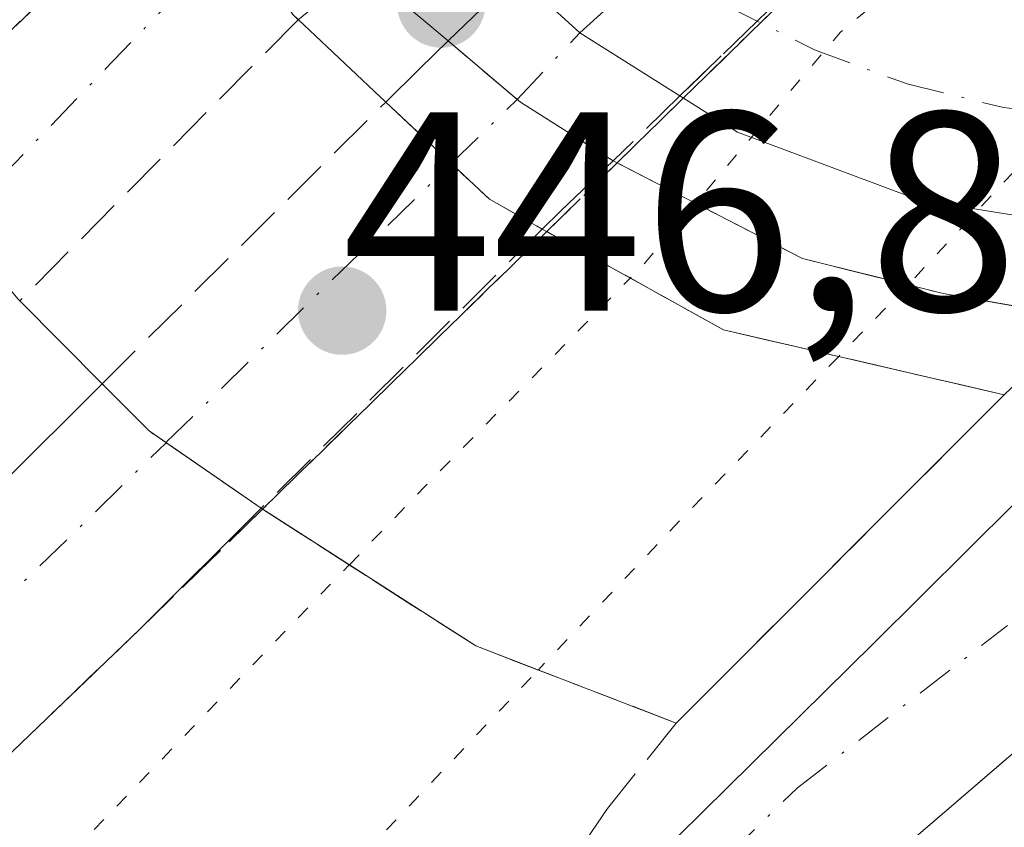
# Model space of a CAD drawing. Units: metres. Extents: x 603933 to 607384, y 4736155 to 4738520.
# Drawn here: x 606811 to 606846, y 4738196 to 4738224 of the extents above; entities that cross this region are included whole.
import ezdxf

# ---------------------------------------------------------------- set-up
doc = ezdxf.new("R2010")
doc.units = ezdxf.units.M
doc.header["$MEASUREMENT"] = 0
for name, pattern in [('DGN Style 3', [2.307223458686699, 1.648016756204785, -0.6592067024819142]), ('DGN Style 4', [2.6384748266838614, 1.318413404963828, -0.6592067024819142, 0.001648016756204785, -0.6592067024819142]), ('DGN Style 5', [1.1536117293433497, 0.4944050268614355, -0.6592067024819142])]:
    doc.linetypes.add(name, pattern=pattern)
for name, color, linetype, lineweight in [('Carretera de calzada doble Cxs', 1, 'Continuous', 13), ('Carretera de calzada doble eje', 1, 'DGN Style 4', 0), ('Carretera de calzada doble eje oculto', 23, 'DGN Style 4', 0), ('Carretera de calzada doble oculto Cxs', 2, 'DGN Style 3', 13), ('Carretera de calzada única Cxs', 7, 'Continuous', 13), ('Carretera de calzada única eje', 7, 'DGN Style 4', 0), ('Curva de nivel normal depresión', 30, 'DGN Style 5', 0), ('Elemento construido', 1, 'Continuous', 0), ('Parque-jardín CxS', 135, 'Continuous', 0), ('Puente Cxs', 1, 'Continuous', 13), ('Punto de cota en terreno', 7, 'Continuous', 0), ('Rótulo de punto de cota en construcción', 7, 'Continuous', 0), ('Talud superficial', 30, 'DGN Style 3', 0)]:
    doc.layers.add(name, color=color, linetype=linetype, lineweight=lineweight)
doc.styles.add('Style-Arial', font='txt')

# ---------------------------------------------------------------- blocks, each defined once
blk = doc.blocks.new('*U15')
at = {"layer": 'Talud superficial', "color": 30, "linetype": 'DGN Style 3', "lineweight": 0}
blk.add_polyline3d([(606848.8901000004, 4738213.880100001, 447.7198000000063), (606846.1001000004, 4738211.170100001, 447.7526999999973), (606836.1901000004, 4738213.460100001, 444.2378999999929), (606829.9614000004, 4738216.930199999, 441.1661000000022), (606832.4430000001, 4738219.3563, 439.5948999999965), (606838.9801000003, 4738215.9801, 442.8310999999958), (606843.9401000004, 4738214.7401, 445.5800000000018)], close=True, dxfattribs=at)
blk.add_polyline3d([(606761.8200000003, 4738150.5601, 438.4584999999934), (606775.8499999996, 4738164.030099999, 438.7139000000025), (606779.3499999996, 4738167.4001, 438.6380000000063), (606788.8899999997, 4738176.8201, 438.7427000000025), (606795.2599999999, 4738183.090100001, 438.7081999999937), (606804.7999999998, 4738192.5101, 438.6791999999987), (606807.5, 4738195.110099999, 438.7229999999981), (606812.9199999999, 4738200.3101, 438.840200000006), (606815.6200000001, 4738202.9101, 438.8525999999983), (606819.9368000003, 4738207.130200001, 440.2863999999972), (606827.4600999998, 4738202.300100001, 445.2599999999948), (606834.5301000001, 4738199.5801, 448.1310999999987), (606832.0999999996, 4738196.5601, 448.0755999999965), (606829.9600000001, 4738193.4301, 447.8150000000023), (606826.5099999999, 4738190.0101, 447.7945000000037), (606823.0499999998, 4738186.590100001, 447.9909999999945), (606819.5899999999, 4738183.1601, 447.8320999999996), (606816.1299999999, 4738179.7401, 447.7523999999976), (606812.6799999997, 4738176.3201, 447.9162000000069), (606805.7599999999, 4738169.4801, 447.641499999998), (606802.3099999996, 4738166.050100001, 447.7348999999958), (606795.3899999997, 4738159.210100001, 447.3846000000049), (606791.9400000004, 4738155.790100001, 447.368100000007)], dxfattribs=at)
blk = doc.blocks.new('5PATER')
at = {"layer": 'Punto de cota en terreno', "linetype": 'Continuous', "lineweight": 0}
h = blk.add_hatch(color=51, dxfattribs=at)
edge = h.paths.add_edge_path()
edge.add_ellipse((0, 0), major_axis=(-0.1095731443231308, -0.1110710700762829), ratio=0.9994222409660322, start_angle=0, end_angle=360)
blk = doc.blocks.new('*U21')
at = {"layer": 'Carretera de calzada única Cxs', "color": 7, "linetype": 'Continuous', "lineweight": 13}
for points in [[(606792.6901000004, 4738154.540100001, 447.5273000000016), (606820.0100999996, 4738181.640100001, 448.1046999999963), (606822.5301000001, 4738183.6801, 448.2455000000046), (606841.5000999998, 4738202.4001, 448.3824000000022), (606856.4200999998, 4738217.2301, 448.2572999999975), (606851.8501000004, 4738217.050100001, 447.9147999999987), (606861.7301000003, 4738227.670100001, 454.0488999999943), (606864.9200999998, 4738229.1801, 450.5605000000069), (606869.0100999996, 4738232.220100001, 448.0314999999973), (606872.3901000004, 4738236.0101, 448.2451000000001), (606874.9801000003, 4738240.4101, 451.8666999999987), (606875.8300999999, 4738242.9301, 452.4646999999969), (606885.7100999998, 4738253.440099999, 448.0089000000008), (606885.9600999998, 4738250.0101, 448.1821999999956), (606885.7500999998, 4738248.360099999, 448.2027999999991), (606898.6700999998, 4738264.840100001, 448.4750000000058), (606908.6700999998, 4738275.040100001, 448.2293999999966), (606920.7600999996, 4738286.3301, 448.5345999999991), (606937.7801000001, 4738302.720100001, 448.992499999993), (606957.5301000001, 4738321.2501, 449.3298000000068), (606968.1700999998, 4738332.040100001, 449.6303999999946), (607000.8201000001, 4738363.140100001, 450.9269999999961), (607057.6901000004, 4738415.3101, 453.3150000000023), (607069.6401000004, 4738426.040100001, 454.0467000000062)], [(607003.8701, 4738359.890100001, 450.8668999999937), (606971.3000999996, 4738328.850099999, 449.5148000000045), (606955.6001000004, 4738312.9301, 449.1180000000023), (606933.0000999998, 4738288.4301, 448.5984999999928), (606912.0301000001, 4738263.600099999, 448.272299999997), (606909.1042, 4738260.392200001, 448.2912999999971), (606904.3501000004, 4738255.1801, 448.2655999999988), (606904.1733999997, 4738255.029999999, 448.2649999999995), (606900.6453999998, 4738252.033100001, 448.2835000000051), (606884.0603, 4738237.944599999, 449.4722000000039), (606882.7600999996, 4738236.840100001, 450.5513999999966), (606882.5100999996, 4738236.220100001, 451.1263999999938), (606879.4200999998, 4738230.9301, 450.8828000000067), (606874.8701, 4738225.840100001, 448.9766999999993), (606869.4101, 4738221.7601, 452.7645000000048), (606866.7901999997, 4738220.537000001, 451.9122000000062), (606865.1901000004, 4738219.790100001, 450.5999000000011), (606863.8295999998, 4738217.890100001, 448.7265999999945), (606858.3927999996, 4738210.2971, 448.3264999999956), (606857.0981999999, 4738208.489, 448.3019000000059), (606854.6501000002, 4738205.0701, 448.3399000000064), (606851.5000999998, 4738202.890100001, 448.3834999999963), (606835.2901, 4738188.950099999, 448.5688999999985), (606801.7500999998, 4738155.8101, 447.8230999999942)]]:
    blk.add_polyline3d(points, dxfattribs=at)

msp = doc.modelspace()

# ---------------------------------------------------------------- linework, layer by layer
at = {"layer": 'Carretera de calzada doble Cxs', "color": 1, "linetype": 'Continuous', "lineweight": 13, "extrusion": (0.01048705861152121, 0.04465922126622972, 0.9989472336202612), "elevation": 218409.2115426864, "flags": 128}
msp.add_lwpolyline([(492438.0558468759, -4746457.092566549), (492433.2440667582, -4746452.475572794), (492433.0130815099, -4746452.34477977)], dxfattribs=at)
at = {"layer": 'Carretera de calzada doble Cxs', "color": 1, "linetype": 'Continuous', "lineweight": 13, "extrusion": (-0.691491743726522, 0.7218199520914036, 0.02855039615868756), "elevation": 3000541.428082861, "flags": 128}
msp.add_lwpolyline([(-3715973.720571216, -85260.37658377217), (-3715975.410319151, -85261.39890051515), (-3715976.803454001, -85261.70282440839)], dxfattribs=at)
at = {"layer": 'Carretera de calzada doble Cxs', "color": 1, "linetype": 'Continuous', "lineweight": 13, "extrusion": (0.1850345068732415, 0.2539057654950317, 0.9493651002193827), "elevation": 1315763.883092674, "flags": 128}
msp.add_lwpolyline([(2300177.874542012, -3974534.694130737), (2300172.896540415, -3974534.044811011), (2300170.774948826, -3974534.304857195)], dxfattribs=at)
at = {"layer": 'Carretera de calzada doble Cxs', "color": 1, "linetype": 'Continuous', "lineweight": 13, "extrusion": (-0.6789473648953654, 0.7328110768415638, 0.04492662195121557), "elevation": 3060232.242389035, "flags": 128}
msp.add_lwpolyline([(-3665396.016276355, -137184.7950561753), (-3665393.442122294, -137183.8690211481), (-3665392.544480004, -137183.2642104644)], dxfattribs=at)
at = {"layer": 'Carretera de calzada doble Cxs', "color": 1, "linetype": 'Continuous', "lineweight": 13, "extrusion": (0.02629857311851793, -0.0264569982426593, 0.999303963914843), "elevation": -108961.251753547, "flags": 128}
msp.add_lwpolyline([(3770714.226010748, 2930648.462765976), (3770714.226010748, 2930650.819082255)], dxfattribs=at)
at = {"layer": 'Carretera de calzada doble Cxs', "color": 1, "linetype": 'Continuous', "lineweight": 13, "extrusion": (-0.5700356791239183, -0.8215438993752848, 0.01117792131773405), "elevation": -4238549.253311568, "flags": 128}
msp.add_lwpolyline([(-2202555.562075611, 47821.41879388602), (-2202559.645200982, 47820.58334169122), (-2202560.363671397, 47820.62914455275)], dxfattribs=at)
at = {"layer": 'Carretera de calzada doble Cxs', "color": 1, "linetype": 'Continuous', "lineweight": 13}
for points in [[(606823.6700999998, 4738226.440099999, 439.6622000000062), (606821.1951000001, 4738224.4101, 440.4934999999969), (606821.0000999998, 4738224.590100001, 440.4875000000029), (606817.3701, 4738230.1801, 440.2756999999983), (606819.7801000001, 4738232.550100001, 439.8871999999974), (606821.1889000004, 4738229.9639, 439.7461000000039)], [(606832.3000999996, 4738219.4301, 439.6189000000013), (606830.4401000004, 4738217.6501, 440.5439999999944), (606829.8000999996, 4738217.020099999, 441.148199999996), (606827.9401000004, 4738218.0701, 441.2299000000058), (606824.2801000001, 4738221.5001, 441.0258999999933), (606825.4801000003, 4738222.690099999, 440.0040000000009), (606826.4801000003, 4738223.6601, 439.7002000000066), (606828.9658000004, 4738221.554500001, 439.7495999999956), (606829.0301000001, 4738221.5001, 439.7581000000064)]]:
    msp.add_polyline3d(points, close=True, dxfattribs=at)
for points in [[(606832.3000999996, 4738219.4301, 439.6189000000013), (606829.0301000001, 4738221.5001, 439.7581000000064), (606828.9658000004, 4738221.554500001, 439.7495999999956), (606828.9161, 4738221.5966, 439.7427000000025), (606826.4801000003, 4738223.6601, 439.7002000000066)], [(606572.1201, 4737963.6801, 447.7253000000055), (606586.5500999996, 4737980.5701, 445.5552000000025), (606604.2600999996, 4738001.290100001, 444.4446000000025), (606633.1001000004, 4738032.860099999, 442.7400999999954), (606655.9801000003, 4738056.800100001, 441.3923999999971), (606680.2301000003, 4738080.850099999, 440.3591000000015), (606694.6001000004, 4738094.890100001, 439.6781000000047), (606717.3901000004, 4738117.170100001, 439.0065000000032), (606729.8300999999, 4738129.340100001, 438.7342000000062), (606753.4101, 4738152.290100001, 438.4250000000029), (606774.4101, 4738172.470100001, 438.3690000000061), (606799.8701, 4738197.5801, 438.6214000000036), (606810.6700999998, 4738207.970100001, 438.820000000007), (606814.2801000001, 4738211.5601, 439.5593999999983)], [(606753.4101, 4738152.290100001, 438.4250000000029), (606774.4101, 4738172.470100001, 438.3690000000061), (606799.8701, 4738197.5801, 438.6214000000036), (606810.6700999998, 4738207.970100001, 438.820000000007), (606814.2801000001, 4738211.5601, 439.5593999999983), (606815.9401000004, 4738209.890100001, 439.4714999999997), (606816.5301000001, 4738209.4801, 439.4257000000071), (606819.8901000004, 4738207.1601, 440.2611000000034), (606815.6201, 4738202.9101, 438.8525999999983), (606804.8000999996, 4738192.5101, 438.6791999999987), (606779.3501000004, 4738167.4001, 438.6380000000063), (606758.3201000001, 4738147.190099999, 438.5097999999998)], [(606819.8901000004, 4738207.1601, 440.2611000000034), (606815.6201, 4738202.9101, 438.8525999999983), (606804.8000999996, 4738192.5101, 438.6791999999987), (606779.3501000004, 4738167.4001, 438.6380000000063), (606758.3201000001, 4738147.190099999, 438.5097999999998), (606734.7801000001, 4738124.2601, 439.1809999999969), (606722.3300999999, 4738112.100099999, 439.1159000000043), (606699.5500999996, 4738089.8301, 440.000199999995), (606685.1901000004, 4738075.8201, 440.9799000000058), (606657.2301000003, 4738047.9301, 441.6279000000068)]]:
    msp.add_polyline3d(points, dxfattribs=at)
at = {"layer": 'Carretera de calzada doble eje', "color": 1, "linetype": 'DGN Style 4', "lineweight": 0, "extrusion": (0.3184514083188924, 0.3102961795241919, 0.895714788039365), "elevation": 1663891.466143991, "flags": 128}
msp.add_lwpolyline([(2970108.583666526, -3350952.303942272), (2970108.583666526, -3350955.925612724)], dxfattribs=at)
at = {"layer": 'Carretera de calzada doble eje', "color": 1, "linetype": 'DGN Style 4', "lineweight": 0, "extrusion": (-0.6949469829129648, 0.7089958780188091, 0.119889682177014), "elevation": 2937718.349352222, "flags": 128}
msp.add_lwpolyline([(-3749852.68856844, -354316.0509173858), (-3749939.614725934, -354318.6446391052), (-3750011.749091649, -354319.4180034369), (-3750083.327347392, -354318.3144437033)], dxfattribs=at)
at = {"layer": 'Carretera de calzada doble eje oculto', "color": 23, "linetype": 'DGN Style 4', "lineweight": 0, "extrusion": (-0.01598668724515276, -0.01661286136663886, 0.9997341840049977), "elevation": -87976.55456747941, "flags": 128}
msp.add_lwpolyline([(-2848224.334636183, 3833915.50589066), (-2848224.334636183, 3833901.127613786)], dxfattribs=at)
at = {"layer": 'Carretera de calzada doble eje oculto', "color": 23, "linetype": 'DGN Style 4', "lineweight": 0, "extrusion": (-0.09688188795039797, -0.094860025158932, 0.9907650959808857), "elevation": -507820.8339203367, "flags": 128}
msp.add_lwpolyline([(-2961025.129294744, 3713933.73068618), (-2961025.129294744, 3713947.944909015)], dxfattribs=at)
at = {"layer": 'Carretera de calzada doble eje oculto', "color": 23, "linetype": 'DGN Style 4', "lineweight": 0}
msp.add_polyline3d([(606828.9161, 4738221.5966, 439.7427000000025), (606831.1293000003, 4738223.942100001, 439.251099999994), (606833.8938999996, 4738226.476100001, 439.3255000000063), (606839.0943999998, 4738231.5744, 440.1076999999932)], dxfattribs=at)
at = {"layer": 'Carretera de calzada doble oculto Cxs', "color": 2, "linetype": 'DGN Style 3', "lineweight": 13, "extrusion": (0.04406392932994135, 0.04292869450495563, 0.9981059549567401), "elevation": 230584.2354059338, "flags": 128}
msp.add_lwpolyline([(2970419.004060626, -3733950.338751521), (2970419.004060626, -3733964.997801395)], dxfattribs=at)
at = {"layer": 'Carretera de calzada doble oculto Cxs', "color": 2, "linetype": 'DGN Style 3', "lineweight": 13, "extrusion": (0.01048705861152121, 0.04465922126622972, 0.9989472336202612), "elevation": 218409.2115426864, "flags": 128}
msp.add_lwpolyline([(492438.0558468759, -4746457.092566549), (492433.2440667582, -4746452.475572794), (492433.0130815099, -4746452.34477977)], dxfattribs=at)
at = {"layer": 'Carretera de calzada doble oculto Cxs', "color": 2, "linetype": 'DGN Style 3', "lineweight": 13, "extrusion": (0.6918996733375045, -0.7173975908197403, 0.08133596204316368), "elevation": -2979284.395854168, "flags": 128}
msp.add_lwpolyline([(3726070.135511874, 243569.9483658506), (3726064.977192157, 243569.5504474442), (3726061.186301322, 243569.4793117533)], dxfattribs=at)
at = {"layer": 'Carretera de calzada doble oculto Cxs', "color": 2, "linetype": 'DGN Style 3', "lineweight": 13, "extrusion": (0.07423929882006636, 0.07172647037314567, 0.9946576496254956), "elevation": 385343.7825330454, "flags": 128}
msp.add_lwpolyline([(2985961.706077233, -3708712.024749527), (2985961.706077233, -3708715.394937012)], dxfattribs=at)
at = {"layer": 'Carretera de calzada doble oculto Cxs', "color": 2, "linetype": 'DGN Style 3', "lineweight": 13, "extrusion": (-0.04441020088005642, -0.04488481371301773, 0.9980045528732525), "elevation": -239183.7566319677, "flags": 128}
msp.add_lwpolyline([(-2901213.694997857, 3787446.757889134), (-2901213.694997858, 3787432.760867042)], dxfattribs=at)
at = {"layer": 'Carretera de calzada doble oculto Cxs', "color": 2, "linetype": 'DGN Style 3', "lineweight": 13, "extrusion": (0.02414567587969802, 0.02342949059000601, 0.9994338623976102), "elevation": 126105.8135976678, "flags": 128}
msp.add_lwpolyline([(2977890.489981247, -3732995.997874854), (2977890.489981247, -3732992.707593028)], dxfattribs=at)
at = {"layer": 'Carretera de calzada doble oculto Cxs', "color": 2, "linetype": 'DGN Style 3', "lineweight": 13, "extrusion": (-0.073370482869148, -0.07293025997193311, 0.9946345808506631), "elevation": -389644.0566433652, "flags": 128}
msp.add_lwpolyline([(-2932698.385751857, 3750510.663808594), (-2932698.385751857, 3750524.839640924)], dxfattribs=at)
at = {"layer": 'Carretera de calzada doble oculto Cxs', "color": 2, "linetype": 'DGN Style 3', "lineweight": 13, "extrusion": (0.1850345068732415, 0.2539057654950317, 0.9493651002193827), "elevation": 1315763.883092674, "flags": 128}
msp.add_lwpolyline([(2300177.874542012, -3974534.694130737), (2300172.896540415, -3974534.044811011), (2300170.774948826, -3974534.304857195)], dxfattribs=at)
at = {"layer": 'Carretera de calzada doble oculto Cxs', "color": 2, "linetype": 'DGN Style 3', "lineweight": 13, "extrusion": (-0.04489391317531375, -0.04466740503616758, 0.9979926650467641), "elevation": -238446.5604761535, "flags": 128}
msp.add_lwpolyline([(-2930881.268072599, 3764574.525856103), (-2930881.268072599, 3764560.518192259)], dxfattribs=at)
at = {"layer": 'Carretera de calzada doble oculto Cxs', "color": 2, "linetype": 'DGN Style 3', "lineweight": 13, "extrusion": (0.02629857311851793, -0.0264569982426593, 0.999303963914843), "elevation": -108961.251753547, "flags": 128}
msp.add_lwpolyline([(3770714.226010748, 2930648.462765976), (3770714.226010748, 2930650.819082255)], dxfattribs=at)
at = {"layer": 'Carretera de calzada doble oculto Cxs', "color": 2, "linetype": 'DGN Style 3', "lineweight": 13, "extrusion": (-0.5700356791239183, -0.8215438993752848, 0.01117792131773405), "elevation": -4238549.253311568, "flags": 128}
msp.add_lwpolyline([(-2202555.562075611, 47821.41879388602), (-2202559.645200982, 47820.58334169122), (-2202560.363671397, 47820.62914455275)], dxfattribs=at)
at = {"layer": 'Carretera de calzada doble oculto Cxs', "color": 2, "linetype": 'DGN Style 3', "lineweight": 13}
for points in [[(606834.6601, 4738221.720100001, 439.5081999999966), (606832.3000999996, 4738219.4301, 439.6189000000013), (606829.0301000001, 4738221.5001, 439.7581000000064), (606828.9658000004, 4738221.554500001, 439.7495999999956), (606826.4801000003, 4738223.6601, 439.7002000000066), (606828.8909, 4738225.9893, 439.3522999999987), (606831.4315, 4738228.440300001, 439.366599999994), (606835.0669, 4738231.943499999, 439.9333999999944), (606836.6001000004, 4738233.4301, 440.184699999998), (606837.5100999996, 4738232.5701, 440.3622000000032), (606841.4401000004, 4738230.100099999, 440.0020999999979), (606842.8000999996, 4738229.590100001, 440.1631000000052), (606841.0751, 4738227.960100001, 439.9756999999955), (606837.3847000003, 4738224.355900001, 439.5791000000027)], [(606821.1951000001, 4738224.4101, 440.4934999999969), (606811.3701, 4738214.4801, 439.6097000000009), (606811.3000999996, 4738214.550100001, 439.6159999999945), (606807.4200999998, 4738219.2301, 440.7449000000051), (606806.8901000004, 4738219.970100001, 441.1775000000052), (606817.3701, 4738230.1801, 440.2756999999983), (606821.0000999998, 4738224.590100001, 440.4875000000029)], [(606829.8000999996, 4738217.020099999, 441.148199999996), (606819.8901000004, 4738207.1601, 440.2611000000034), (606816.5301000001, 4738209.4801, 439.4257000000071), (606815.9401000004, 4738209.890100001, 439.4714999999997), (606814.2801000001, 4738211.5601, 439.5593999999983), (606824.2801000001, 4738221.5001, 441.0258999999933), (606827.9401000004, 4738218.0701, 441.2299000000058)]]:
    msp.add_polyline3d(points, close=True, dxfattribs=at)
msp.add_polyline3d([(606832.3000999996, 4738219.4301, 439.6189000000013), (606829.0301000001, 4738221.5001, 439.7581000000064), (606828.9658000004, 4738221.554500001, 439.7495999999956), (606828.9161, 4738221.5966, 439.7427000000025), (606826.4801000003, 4738223.6601, 439.7002000000066)], dxfattribs=at)
at = {"layer": 'Carretera de calzada única Cxs', "color": 7, "linetype": 'Continuous', "lineweight": 13, "extrusion": (-0.294253288822642, -0.3653910241752428, 0.8831219629639079), "elevation": -1909478.642238392, "flags": 128}
msp.add_lwpolyline([(-2499246.932134329, 3595365.02371402), (-2499251.075756796, 3595364.475694034), (-2499254.103160313, 3595364.691406296)], dxfattribs=at)
at = {"layer": 'Carretera de calzada única Cxs', "color": 7, "linetype": 'Continuous', "lineweight": 13}
for points in [[(606861.7301000003, 4738227.670100001, 454.0488999999943), (606851.8501000004, 4738217.050100001, 447.9147999999987), (606849.8000999996, 4738216.970100001, 447.1980999999942), (606843.0701000001, 4738218.050100001, 443.3917999999976), (606836.6901000004, 4738220.440099999, 440.0917000000045), (606834.6601, 4738221.720100001, 439.5081999999966), (606831.1293000003, 4738223.942100001, 439.251099999994), (606828.8909, 4738225.9893, 439.3522999999987)], [(606851.8501000004, 4738217.050100001, 447.9147999999987), (606849.8000999996, 4738216.970100001, 447.1980999999942), (606843.0701000001, 4738218.050100001, 443.3917999999976), (606836.6901000004, 4738220.440099999, 440.0917000000045), (606834.6601, 4738221.720100001, 439.5081999999966)], [(606625.5401, 4737958.600099999, 453.0179000000062), (606625.7801000001, 4737961.850099999, 452.7979999999953), (606627.1700999998, 4737969.3301, 452.4646000000066), (606629.1700999998, 4737976.5001, 451.949099999998), (606632.5500999996, 4737986.210100001, 451.2630000000063), (606636.1700999998, 4737994.2301, 450.5041999999958), (606641.1901000004, 4738002.880100001, 450.0136999999959), (606647.4600999998, 4738011.2401, 449.7912999999971), (606658.6001000004, 4738023.040100001, 449.523000000001), (606671.3300999999, 4738036.2501, 449.2109999999957), (606696.0701000001, 4738061.0101, 448.5975999999937), (606730.2100999998, 4738094.1601, 447.789300000004), (606753.7301000003, 4738116.5601, 447.2204999999958), (606767.5701000001, 4738129.960100001, 446.9219000000012), (606792.6901000004, 4738154.540100001, 447.5273000000016), (606820.0100999996, 4738181.640100001, 448.1046999999963), (606822.5301000001, 4738183.6801, 448.2455000000046), (606841.5000999998, 4738202.4001, 448.3824000000022), (606856.4200999998, 4738217.2301, 448.2572999999975), (606851.8501000004, 4738217.050100001, 447.9147999999987)], [(606854.6501000002, 4738205.0701, 448.3399000000064), (606851.5000999998, 4738202.890100001, 448.3834999999963), (606835.2901, 4738188.950099999, 448.5688999999985), (606801.7500999998, 4738155.8101, 447.8230999999942), (606742.9501, 4738098.1801, 448.0622000000003), (606687.9200999998, 4738045.450099999, 450.027700000006), (606658.9001000002, 4738014.940099999, 449.8415999999997)]]:
    msp.add_polyline3d(points, dxfattribs=at)
at = {"layer": 'Carretera de calzada única eje', "color": 7, "linetype": 'DGN Style 4', "lineweight": 0}
for points in [[(606821.3711000001, 4738254.9867, 448.1346999999951), (606821.2600999996, 4738254.290100001, 448.1027000000031), (606821.1001000004, 4738250.800100001, 447.652900000001), (606821.3501000004, 4738247.3301, 446.8947999999946), (606822.0000999998, 4738243.9001, 447.0225999999967), (606823.0301000001, 4738240.5701, 445.6597000000039), (606824.5308999997, 4738237.2499, 442.921199999997), (606826.2311000006, 4738234.334100001, 440.4799000000058), (606828.4545, 4738231.426700001, 439.4268000000012), (606830.6901000004, 4738229.0601, 439.3885000000009), (606833.3701, 4738226.8201, 439.3151999999973), (606833.8938999996, 4738226.476100001, 439.3255000000063), (606836.2801000001, 4738224.9101, 439.4689000000071), (606839.4101, 4738223.340100001, 440.1267999999982), (606842.6700999998, 4738222.140100001, 441.287599999996), (606846.0701000001, 4738221.3101, 443.3886999999959), (606849.5301000001, 4738220.890100001, 445.3516999999993), (606853.0100999996, 4738220.850099999, 446.9815999999992), (606855.6545000002, 4738221.1395, 447.6515000000073)], [(606783.1268999996, 4738142.7609, 447.1619000000064), (606801.0701000001, 4738160.5101, 447.8127999999998), (606838.8000999996, 4738197.290100001, 448.4545000000071), (606846.2100999998, 4738203.020099999, 448.3997999999993)]]:
    msp.add_polyline3d(points, dxfattribs=at)
at = {"layer": 'Curva de nivel normal depresión', "color": 30, "linetype": 'DGN Style 5', "lineweight": 0, "flags": 128}
for points, elevation in [([(606801.659, 4738229.169299999), (606799.3899999997, 4738227.2401), (606783.8899999997, 4738212.960100001), (606765.5099999999, 4738194.840100001), (606726.9500000002, 4738157.340100001), (606684.7999999998, 4738115.050100001), (606669.8099999996, 4738098.840100001), (606654.2100000001, 4738081.7401), (606641.0099999999, 4738067.700099999), (606625.9500000002, 4738049.800100001), (606602.8200000003, 4738020.4301), (606594.0499999998, 4738008.280099999), (606592.7699999996, 4738004.720100001), (606589.7800000003, 4738001.970100001), (606586.9900000002, 4737998.700099999), (606585.7999999998, 4737997.270099999), (606586.1935000002, 4737996.649800001), (606590.2400000002, 4737990.270099999), (606591.5499999998, 4737990.110099999), (606592.4299999997, 4737989.040100001), (606592.75, 4737985.850099999), (606593.9000000004, 4737979.970100001), (606594.9299999997, 4737975.640100001), (606595.1989000002, 4737975.265500001), (606595.8200000003, 4737974.4001), (606598.3399999999, 4737976.130100001), (606608.4600000001, 4737986.1601), (606627.4600000001, 4738006.610099999), (606644.0499999998, 4738023.2501), (606669.9400000004, 4738049.020099999), (606709.5300000003, 4738085.6801), (606727.9400000004, 4738103.0101), (606738.3099999996, 4738112.340100001), (606744.3600000005, 4738117.9301), (606754.4000000004, 4738126.340100001), (606768.3300000001, 4738138.9801), (606775.3200000003, 4738146.170100001), (606782.9900000002, 4738155.0001), (606805.3200000003, 4738177.360099999), (606823.6600000003, 4738195.120100001), (606829.6600000003, 4738201.450099999)], 445), ([(606845.6699999999, 4738228.5101), (606845.3200000003, 4738228.140100001), (606840.3200000003, 4738223.970100001), (606835.2121000001, 4738217.932499999), (606835.2092000004, 4738217.929099999)], 440), ([(606856.6540999999, 4738228.3235), (606856.6500000004, 4738228.3201), (606849.6600000003, 4738222.5001), (606842.7089999998, 4738215.049100001)], 445), ([(606804.9209000003, 4738222.700999999), (606786.3200000003, 4738205.370100001), (606735.6600000003, 4738156.100099999), (606706.1900000004, 4738126.290100001), (606691.4000000004, 4738110.670100001), (606682.3600000005, 4738100.340100001), (606679.5999999996, 4738095.890100001), (606679.7869999995, 4738095.851399999), (606681.0499999998, 4738095.590100001), (606684.5599999996, 4738094.720100001), (606687.1900000004, 4738094.0801), (606688.8600000005, 4738093.920100001), (606691.2599999999, 4738095.590100001), (606692.3300000001, 4738095.040100001), (606692.4199999999, 4738093.7601), (606693.4000000004, 4738088.420100001), (606694.0828, 4738084.496200001), (606694.1900000004, 4738083.880100001), (606696.1600000003, 4738084.600099999), (606708.3300000001, 4738094.6501), (606731.3300000001, 4738115.920100001), (606742.7599999999, 4738126.8301), (606750.0300000003, 4738132.390100001), (606758.2100000001, 4738140.0001), (606764.2199999997, 4738143.780099999), (606768.5599999996, 4738147.9801), (606771.3300000001, 4738152.420100001), (606775.6600000003, 4738157.5701), (606782.6399999997, 4738164.5001), (606791.9100000003, 4738174.040100001), (606811.2999999998, 4738193.020099999), (606822.9960000003, 4738205.165999999)], 440), ([(606835.2092000004, 4738217.929099999), (606835.2062999997, 4738217.9257), (606833.3200000003, 4738215.700099999), (606832.9128000002, 4738215.2929), (606832.9095999999, 4738215.2897)], 440), ([(606822.9960000003, 4738205.165999999), (606823, 4738205.170100001), (606825.6600000003, 4738207.9301), (606832.9074999997, 4738215.287599999), (606832.9095999999, 4738215.2897)], 440), ([(606842.7089999998, 4738215.049100001), (606842.6600000003, 4738215.0001), (606840.2597000003, 4738212.5198)], 445), ([(606840.2597000003, 4738212.5198), (606834.6600000003, 4738206.7301), (606829.6600000003, 4738201.450099999)], 445)]:
    msp.add_lwpolyline(points, dxfattribs=dict(at, elevation=elevation))
at = {"layer": 'Elemento construido', "color": 1, "linetype": 'Continuous', "lineweight": 0}
msp.add_polyline3d([(606900.1501000002, 4738154.9801, 446.2410999999993), (606901.4401000004, 4738158.960100001, 446.7909999999974), (606902.3701, 4738163.030099999, 445.9250999999931), (606902.9301000005, 4738167.1801, 445.9324999999953), (606902.9600999998, 4738172.110099999, 447.0982999999979), (606902.1801000005, 4738176.9801, 446.5801999999967), (606901.4901000002, 4738179.350099999, 446.5791999999929), (606900.6001000004, 4738181.6601, 446.6956000000064), (606898.2701000003, 4738186.0101, 447.0828000000038), (606895.2600999996, 4738189.920100001, 447.2697999999946), (606893.5201000003, 4738191.670100001, 447.2835999999952), (606882.6001000004, 4738201.090100001, 447.9214000000065), (606876.3501000004, 4738204.610099999, 448.3858000000037), (606871.8800999997, 4738206.3301, 448.2241000000067), (606867.7001, 4738207.4001, 448.1693999999989), (606860.9200999998, 4738207.4101, 448.5218000000023), (606858.1401000004, 4738206.6501, 448.3390000000073), (606854.6501000002, 4738205.0701, 448.3399000000064), (606851.5000999998, 4738202.890100001, 448.3834999999963), (606835.2901, 4738188.950099999, 448.5688999999985), (606801.7500999998, 4738155.8101, 447.8230999999942)], dxfattribs=at)
at = {"layer": 'Parque-jardín CxS', "color": 135, "linetype": 'Continuous', "lineweight": 0}
for points in [[(606801.7500999998, 4738155.8101, 447.8230999999942), (606835.2901, 4738188.950099999, 448.5688999999985), (606848.5976, 4738200.394099999, 448.498900000006), (606851.5000999998, 4738202.890100001, 448.3834999999963), (606854.6501000002, 4738205.0701, 448.3399000000064), (606858.1401000004, 4738206.6501, 448.3390000000073), (606860.9200999998, 4738207.4101, 448.5218000000023), (606867.7001, 4738207.4001, 448.1693999999989), (606871.8800999997, 4738206.3301, 448.2241000000067), (606875.6750999996, 4738204.8698, 448.3635999999969), (606876.3501000004, 4738204.610099999, 448.3858000000037), (606876.9453999996, 4738204.274800001, 448.418399999995), (606880.1642000005, 4738202.461999999, 448.2180999999982), (606882.6001000004, 4738201.090100001, 447.9214000000065), (606892.1124, 4738192.884400001, 447.3571999999986), (606893.5201000003, 4738191.670100001, 447.2835999999952), (606895.2600999996, 4738189.920100001, 447.2697999999946), (606897.0283000004, 4738187.623199999, 447.2483999999968)], [(606786.7682999996, 4738141.126399999, 447.085699999996), (606801.7500999998, 4738155.8101, 447.8230999999942), (606835.2901, 4738188.950099999, 448.5688999999985), (606848.5976, 4738200.394099999, 448.498900000006)]]:
    msp.add_polyline3d(points, dxfattribs=at)
at = {"layer": 'Puente Cxs', "color": 1, "linetype": 'Continuous', "lineweight": 13}
for points in [[(606848.8901000004, 4738213.880100001, 447.7198000000063), (606843.9401000004, 4738214.7401, 445.5800000000018), (606838.9801000003, 4738215.9801, 442.8310999999958), (606832.3000999996, 4738219.4301, 439.6189000000013), (606829.0301000001, 4738221.5001, 439.7581000000064), (606828.9658000004, 4738221.554500001, 439.7495999999956), (606828.9161, 4738221.5966, 439.7427000000025), (606826.4801000003, 4738223.6601, 439.7002000000066), (606824.4101, 4738225.4101, 439.777900000001), (606823.6700999998, 4738226.440099999, 439.6622000000062), (606821.2138999999, 4738229.928300001, 439.7428000000073), (606821.1889000004, 4738229.9639, 439.7461000000039), (606819.7801000001, 4738232.550100001, 439.8871999999974), (606817.7600999996, 4738236.300100001, 441.719299999997), (606815.7600999996, 4738242.1501, 445.9875999999931), (606814.6901000004, 4738248.960100001, 448.0788999999932)], [(606811.5100999996, 4738246.0601, 448.1217999999935), (606812.7500999998, 4738240.5801, 446.8644999999961), (606816.1201, 4738232.090100001, 441.3245000000024), (606817.3701, 4738230.1801, 440.2756999999983), (606821.0000999998, 4738224.590100001, 440.4875000000029), (606821.3901000004, 4738224.2301, 440.4989999999962), (606824.2801000001, 4738221.5001, 441.0258999999933), (606827.9401000004, 4738218.0701, 441.2299000000058), (606829.8000999996, 4738217.020099999, 441.148199999996), (606836.1901000004, 4738213.460100001, 444.2378999999929), (606846.1001000004, 4738211.170100001, 447.7526999999973)], [(606846.1001000004, 4738211.170100001, 447.7526999999973), (606834.5301000001, 4738199.5801, 448.1310999999987), (606827.4600999998, 4738202.300100001, 445.2599999999948), (606819.8901000004, 4738207.1601, 440.2611000000034), (606815.9401000004, 4738209.890100001, 439.4714999999997), (606814.2801000001, 4738211.5601, 439.5593999999983), (606811.3701, 4738214.4801, 439.6097000000009), (606811.3000999996, 4738214.550100001, 439.6159999999945), (606807.4200999998, 4738219.2301, 440.7449000000051), (606806.8901000004, 4738219.970100001, 441.1775000000052), (606803.9200999998, 4738224.090100001, 442.7381000000024), (606799.3901000004, 4738234.2601, 448.3196999999927)], [(606861.7301000003, 4738227.670100001, 454.0488999999943), (606855.6545000002, 4738221.1395, 447.6515000000073), (606851.8501000004, 4738217.050100001, 447.9147999999987), (606848.8901000004, 4738213.880100001, 447.7198000000063), (606843.9401000004, 4738214.7401, 445.5800000000018), (606838.9801000003, 4738215.9801, 442.8310999999958), (606832.3000999996, 4738219.4301, 439.6189000000013), (606829.0301000001, 4738221.5001, 439.7581000000064), (606828.9658000004, 4738221.554500001, 439.7495999999956), (606828.9161, 4738221.5966, 439.7427000000025), (606826.4801000003, 4738223.6601, 439.7002000000066), (606824.4101, 4738225.4101, 439.777900000001)]]:
    msp.add_polyline3d(points, dxfattribs=at)
msp.add_polyline3d([(606846.1001000004, 4738211.170100001, 447.7526999999973), (606834.5301000001, 4738199.5801, 448.1310999999987), (606827.4600999998, 4738202.300100001, 445.2599999999948), (606819.8901000004, 4738207.1601, 440.2611000000034), (606815.9401000004, 4738209.890100001, 439.4714999999997), (606814.2801000001, 4738211.5601, 439.5593999999983), (606811.3701, 4738214.4801, 439.6097000000009), (606811.3000999996, 4738214.550100001, 439.6159999999945), (606807.4200999998, 4738219.2301, 440.7449000000051), (606806.8901000004, 4738219.970100001, 441.1775000000052), (606803.9200999998, 4738224.090100001, 442.7381000000024), (606799.3901000004, 4738234.2601, 448.3196999999927), (606811.5100999996, 4738246.0601, 448.1217999999935), (606812.7500999998, 4738240.5801, 446.8644999999961), (606816.1201, 4738232.090100001, 441.3245000000024), (606817.3701, 4738230.1801, 440.2756999999983), (606821.0000999998, 4738224.590100001, 440.4875000000029), (606821.3901000004, 4738224.2301, 440.4989999999962), (606824.2801000001, 4738221.5001, 441.0258999999933), (606827.9401000004, 4738218.0701, 441.2299000000058), (606829.8000999996, 4738217.020099999, 441.148199999996), (606836.1901000004, 4738213.460100001, 444.2378999999929)], close=True, dxfattribs=at)
at = {"layer": 'Talud superficial', "color": 30, "linetype": 'DGN Style 3', "lineweight": 0, "extrusion": (-0.01257037813384379, -0.01222907974323022, 0.9998462057747712), "elevation": -65132.25203670101, "flags": 128}
msp.add_lwpolyline([(606774.954342237, 4737787.94596301), (606764.4661450471, 4737777.744100136)], dxfattribs=at)
at = {"layer": 'Talud superficial', "color": 30, "linetype": 'DGN Style 3', "lineweight": 0, "extrusion": (-0.01861957992167462, -0.01820232294160524, 0.9996609358592892), "elevation": -97106.64783427192, "flags": 128}
msp.add_lwpolyline([(-2963970.050191096, 3744933.868248202), (-2963970.050191096, 3744919.266898564)], dxfattribs=at)
at = {"layer": 'Talud superficial', "color": 30, "linetype": 'DGN Style 3', "lineweight": 0, "extrusion": (0.01369910375991505, 0.01339272874254127, 0.999816467844476), "elevation": 72209.73168055993, "flags": 128}
msp.add_lwpolyline([(606769.4740345909, 4737677.177172576), (606766.9917564271, 4737674.750854966)], dxfattribs=at)
at = {"layer": 'Talud superficial', "color": 30, "linetype": 'DGN Style 3', "lineweight": 0, "extrusion": (-0.008374826269915914, -0.008187189257587955, 0.9999314137564682), "elevation": -43435.67277154646, "flags": 128}
msp.add_lwpolyline([(606812.3565409024, 4738020.111692578), (606802.3309172908, 4738010.311364115)], dxfattribs=at)
at = {"layer": 'Talud superficial', "color": 30, "linetype": 'DGN Style 3', "lineweight": 0, "extrusion": (-0.04289384794602491, -0.04166391683385409, 0.998210516796154), "elevation": -222996.5380702225, "flags": 128}
msp.add_lwpolyline([(-2975976.385797468, 3729983.062144829), (-2975976.385797468, 3729979.165673476)], dxfattribs=at)
at = {"layer": 'Talud superficial', "color": 30, "linetype": 'DGN Style 3', "lineweight": 0, "extrusion": (-0.001113025431680458, -0.001114949416841618, 0.9999987590303232), "elevation": -5511.639777796471, "flags": 128}
msp.add_lwpolyline([(606846.2213573115, 4738207.96996343), (606834.6513357618, 4738196.379956226)], dxfattribs=at)
at = {"layer": 'Talud superficial', "color": 30, "linetype": 'DGN Style 3', "lineweight": 0}
for points in [[(606817.3757999997, 4738230.171200001, 440.272299999997), (606806.8901000004, 4738219.970100001, 441.1775000000052), (606803.9200999998, 4738224.090100001, 442.7381000000024), (606799.3901000004, 4738234.2601, 448.3196999999927), (606811.5100999996, 4738246.0601, 448.1217999999935), (606812.7500999998, 4738240.5801, 446.8644999999961), (606816.1201, 4738232.090100001, 441.3245000000024), (606817.3701, 4738230.1801, 440.2756999999983)], [(606866.5032000003, 4738232.7918, 447.2940999999992), (606861.7301000003, 4738227.670100001, 454.0488999999943), (606858.8720000006, 4738224.597899999, 450.652900000001), (606848.8901000004, 4738213.880100001, 447.7198000000063), (606843.9401000004, 4738214.7401, 445.5800000000018), (606838.9801000003, 4738215.9801, 442.8310999999958), (606832.4430000001, 4738219.3563, 439.5948999999965), (606842.8805000001, 4738229.559900001, 440.1926999999997), (606845.7801000001, 4738228.470100001, 441.4253999999929), (606850.3701, 4738227.7401, 443.8237999999984), (606855.0000999998, 4738227.920100001, 448.491399999999), (606859.5100999996, 4738229.020099999, 451.5010000000038), (606863.6901000004, 4738231.0001, 448.575800000006), (606867.3750999998, 4738233.761399999, 447.118100000007)], [(606846.1001000004, 4738211.170100001, 447.7526999999973), (606834.5301000001, 4738199.5801, 448.1310999999987), (606827.4600999998, 4738202.300100001, 445.2599999999948), (606819.9368000003, 4738207.130200001, 440.2863999999972), (606829.9614000004, 4738216.930199999, 441.1661000000022), (606836.1901000004, 4738213.460100001, 444.2378999999929)]]:
    msp.add_polyline3d(points, close=True, dxfattribs=at)
for points in [[(606819.9368000003, 4738207.130200001, 438.9673999999941), (606815.6200000001, 4738202.9101, 438.7087000000029), (606812.9199999999, 4738200.3101, 438.6855999999971), (606807.5, 4738195.110099999, 438.5660999999964), (606804.7999999998, 4738192.5101, 438.5293999999994), (606795.2599999999, 4738183.090100001, 438.4245999999985), (606788.8899999997, 4738176.8201, 438.4133000000002), (606779.3499999996, 4738167.4001, 438.3632000000071), (606775.8499999996, 4738164.030099999, 438.343200000003), (606761.8200000003, 4738150.5601, 438.3074000000051)], [(606834.5301000001, 4738199.5801, 446.6358999999939), (606832.0999999996, 4738196.5601, 446.6171000000032), (606829.9600000001, 4738193.4301, 446.8236999999936), (606826.5099999999, 4738190.0101, 446.8776999999973), (606823.0499999998, 4738186.590100001, 447.0623000000051), (606819.5899999999, 4738183.1601, 446.873900000006), (606816.1299999999, 4738179.7401, 446.9376000000047), (606812.6799999997, 4738176.3201, 447.0022999999928), (606805.7599999999, 4738169.4801, 446.965400000001), (606802.3099999996, 4738166.050100001, 446.9376000000047), (606795.3899999997, 4738159.210100001, 446.6971000000049), (606791.9400000004, 4738155.790100001, 446.6554000000033)]]:
    msp.add_polyline3d(points, dxfattribs=at)

# ---------------------------------------------------------------- block references
at = {"layer": 'Carretera de calzada única Cxs', "color": 7, "linetype": 'Continuous', "lineweight": 13}
msp.add_blockref('*U21', (0, 0), dxfattribs=at)
at = {"layer": 'Punto de cota en terreno', "color": 7, "linetype": 'Continuous', "lineweight": 0, "xscale": 10, "yscale": 10, "zscale": 10}
for p in [(606826.2400000002, 4738224.980000001, 448.320000000007), (606822.7451, 4738214.138599999, 446.8099999999977)]:
    msp.add_blockref('5PATER', p, dxfattribs=at)
at = {"layer": 'Talud superficial', "color": 30, "linetype": 'DGN Style 3', "lineweight": 0}
msp.add_blockref('*U15', (0, 0), dxfattribs=at)

# ---------------------------------------------------------------- texts
at = {"layer": 'Rótulo de punto de cota en construcción', "color": 7, "linetype": 'Continuous', "lineweight": 0, "style": 'Style-Arial'}
msp.add_text('446,81', height=7.000000000000002, dxfattribs=at).set_placement((606822.7460000003, 4738214.1395))

doc.saveas('drawing.dxf')
